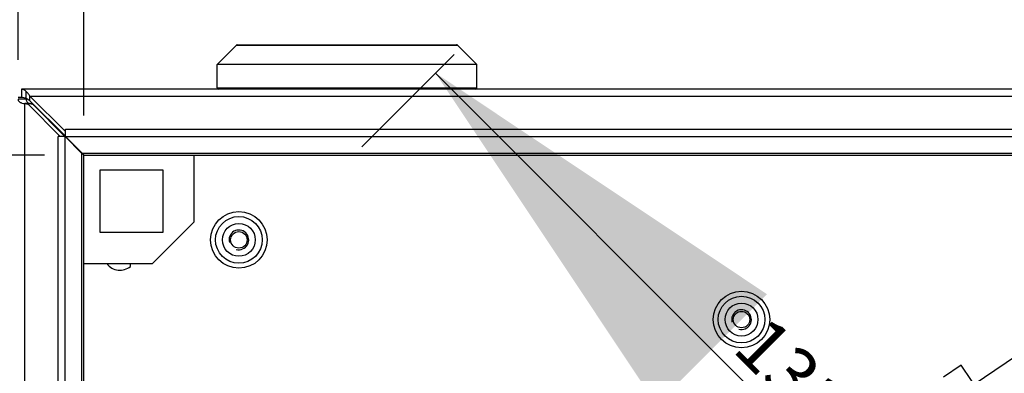
# Model space of a CAD drawing. Extents: x 12 to 202, y 7 to 290.
# Drawn here: x 48 to 85, y 128 to 141 of the extents above; entities that cross this region are included whole.
import ezdxf

# ---------------------------------------------------------------- set-up
doc = ezdxf.new("R2010")
doc.units = 0
doc.header["$LTSCALE"] = 19.36
doc.layers.get('0').update_dxf_attribs({"linetype": 'CONTINUOUS'})
doc.layers.add('02___PRT_ALL_AXES', color=7, linetype='CONTINUOUS')
doc.layers.add('THREAD_FEAT', color=7, linetype='CONTINUOUS')
doc.styles.get("Standard").update_dxf_attribs({"font": 'arial.ttf'})
doc.dimstyles.new('DIMSTYLE_1', dxfattribs={"dimtxt": 2, "dimasz": 14.85, "dimexe": 1, "dimexo": 1.5, "dimgap": 0.5, "dimtad": 1, "dimlfac": 4, "dimtxsty": 'STANDARD', "dimblk": '_ARROW_FILLED', "dimblk1": '_ARROW_FILLED', "dimblk2": '_ARROW_FILLED', "dimcen": 0.09, "dimazin": 3, "dimtp": 0.5, "dimtm": 0.5, "dimtfac": 1, "dimtofl": 0, "dimtmove": 0, "dimatfit": 3, "dimtolj": 1})
doc.dimstyles.new('DIMSTYLE_2', dxfattribs={"dimtxt": 2, "dimasz": 14.85, "dimexe": 1, "dimexo": 1.5, "dimgap": 0.5, "dimtad": 1, "dimlfac": 4, "dimtxsty": 'STANDARD', "dimblk": '_ARROW_FILLED', "dimblk1": '_ARROW_FILLED', "dimblk2": '_ARROW_FILLED', "dimcen": 0.09, "dimazin": 3, "dimtp": 0.3, "dimtm": 0.3, "dimtfac": 1, "dimtofl": 0, "dimtmove": 0, "dimatfit": 3, "dimtolj": 1})

# ---------------------------------------------------------------- blocks, each defined once
blk = doc.blocks.new('_ARROW_FILLED')
at = {"color": 0, "linetype": 'BYBLOCK'}
blk.add_solid([(0, 0), (-1, 0.2), (-1, -0.2)], dxfattribs=at)
blk = doc.blocks.new('*D5')
at = {"color": 6, "linetype": 'CONTINUOUS'}
for p, q in [((60.563, 136.558), (64.077, 140.071)), ((63.369, 139.364), (78.867, 123.867)), ((94.364, 108.369), (78.867, 123.867)), ((91.558, 105.563), (95.071, 109.077))]:
    blk.add_line(p, q, dxfattribs=at)
at = {"color": 6, "linetype": 'CONTINUOUS', "xscale": 14.85, "yscale": 14.85, "zscale": 14.85}
for p, rotation in [((63.369, 139.364), 135), ((94.364, 108.369), 315)]:
    blk.add_blockref('_ARROW_FILLED', p, dxfattribs=dict(at, rotation=rotation))
at = {"color": 6, "linetype": 'CONTINUOUS', "insert": (80.635, 125.635), "char_height": 2, "width": 14.41636, "attachment_point": 2, "rotation": 315}
blk.add_mtext('131.5{\\Ftxt.shx;\\W1.000000;\\H2.000000; }[5.2]', dxfattribs=at)
blk = doc.blocks.new('*D6')
at = {"color": 6, "linetype": 'CONTINUOUS'}
for p, q in [((60.563, 136.558), (64.077, 140.071)), ((63.369, 139.364), (78.867, 123.867)), ((94.364, 108.369), (78.867, 123.867)), ((91.558, 105.563), (95.071, 109.077))]:
    blk.add_line(p, q, dxfattribs=at)
at = {"color": 6, "linetype": 'CONTINUOUS', "xscale": 14.85, "yscale": 14.85, "zscale": 14.85}
for p, rotation in [((63.369, 139.364), 135), ((94.364, 108.369), 315)]:
    blk.add_blockref('_ARROW_FILLED', p, dxfattribs=dict(at, rotation=rotation))
at = {"color": 6, "linetype": 'CONTINUOUS', "insert": (80.635, 125.635), "char_height": 2, "width": 14.41636, "attachment_point": 2, "rotation": 315}
blk.add_mtext('131.5{\\Ftxt.shx;\\W1.000000;\\H2.000000; }[5.2]', dxfattribs=at)
blk = doc.blocks.new('*D7')
at = {"color": 2, "linetype": 'CONTINUOUS'}
for p, q in [((50, 137.75), (50, 167.167)), ((100, 137.75), (100, 167.167)), ((50, 166.167), (75, 166.167)), ((100, 166.167), (75, 166.167))]:
    blk.add_line(p, q, dxfattribs=at)
at = {"color": 2, "linetype": 'CONTINUOUS', "xscale": 14.85, "yscale": 14.85, "zscale": 14.85, "rotation": 180}
blk.add_blockref('_ARROW_FILLED', (50, 166.167), dxfattribs=at)
at = {"color": 2, "linetype": 'CONTINUOUS', "xscale": 14.85, "yscale": 14.85, "zscale": 14.85}
blk.add_blockref('_ARROW_FILLED', (100, 166.167), dxfattribs=at)
at = {"color": 2, "linetype": 'CONTINUOUS', "insert": (75, 168.667), "char_height": 2, "width": 12.08922, "attachment_point": 2}
blk.add_mtext('200{\\Ftxt.shx;\\W1.000000;\\H2.000000; }[7.9]\\POpening', dxfattribs=at)
blk = doc.blocks.new('*D8')
at = {"color": 2, "linetype": 'CONTINUOUS'}
for p, q in [((48.5, 136.25), (37.75, 136.25)), ((38.75, 136.25), (38.75, 120)), ((38.75, 103.75), (38.75, 120)), ((48.5, 103.75), (37.75, 103.75))]:
    blk.add_line(p, q, dxfattribs=at)
at = {"color": 2, "linetype": 'CONTINUOUS', "xscale": 14.85, "yscale": 14.85, "zscale": 14.85}
for p, rotation in [((38.75, 136.25), 90), ((38.75, 103.75), 270)]:
    blk.add_blockref('_ARROW_FILLED', p, dxfattribs=dict(at, rotation=rotation))
at = {"color": 2, "linetype": 'CONTINUOUS', "insert": (36.25, 120), "char_height": 2, "width": 12.08922, "attachment_point": 2, "rotation": 90}
blk.add_mtext('130{\\Ftxt.shx;\\W1.000000;\\H2.000000; }[5.1]\\POpening', dxfattribs=at)
blk = doc.blocks.new('*D9')
at = {"color": 2, "linetype": 'CONTINUOUS'}
for p, q in [((47.5, 139.868), (47.5, 172.167)), ((102.5, 139.868), (102.5, 172.167)), ((47.5, 171.167), (75, 171.167)), ((102.5, 171.167), (75, 171.167))]:
    blk.add_line(p, q, dxfattribs=at)
at = {"color": 2, "linetype": 'CONTINUOUS', "xscale": 14.85, "yscale": 14.85, "zscale": 14.85, "rotation": 180}
blk.add_blockref('_ARROW_FILLED', (47.5, 171.167), dxfattribs=at)
at = {"color": 2, "linetype": 'CONTINUOUS', "xscale": 14.85, "yscale": 14.85, "zscale": 14.85}
blk.add_blockref('_ARROW_FILLED', (102.5, 171.167), dxfattribs=at)
at = {"color": 2, "linetype": 'CONTINUOUS', "insert": (75, 173.667), "char_height": 2, "width": 12.08922, "attachment_point": 2}
blk.add_mtext('220{\\Ftxt.shx;\\W1.000000;\\H2.000000; }[8.7]', dxfattribs=at)
blk = doc.blocks.new('*D10')
at = {"color": 2, "linetype": 'CONTINUOUS'}
for p, q in [((46.125, 138.75), (34.25, 138.75)), ((35.25, 138.75), (35.25, 120)), ((35.25, 101.25), (35.25, 120)), ((46.125, 101.25), (34.25, 101.25))]:
    blk.add_line(p, q, dxfattribs=at)
at = {"color": 2, "linetype": 'CONTINUOUS', "xscale": 14.85, "yscale": 14.85, "zscale": 14.85}
for p, rotation in [((35.25, 138.75), 90), ((35.25, 101.25), 270)]:
    blk.add_blockref('_ARROW_FILLED', p, dxfattribs=dict(at, rotation=rotation))
at = {"color": 2, "linetype": 'CONTINUOUS', "insert": (32.75, 120), "char_height": 2, "width": 12.08922, "attachment_point": 2, "rotation": 90}
blk.add_mtext('150{\\Ftxt.shx;\\W1.000000;\\H2.000000; }[5.9]', dxfattribs=at)

msp = doc.modelspace()

# ---------------------------------------------------------------- linework, layer by layer
at = {"color": 7, "linetype": 'CONTINUOUS'}
for p, q in [((55.0625, 139.6875), (55.7979, 140.4229)), ((55.7979, 140.4229), (64.2021, 140.4229)), ((55.8332, 140.4375), (64.1668, 140.4375)), ((64.9375, 139.6875), (64.2021, 140.4229)), ((55.0625, 138.8), (55.0625, 139.6875)), ((64.9375, 139.6875), (55.0625, 139.6875)), ((64.9375, 138.8), (64.9375, 139.6875)), ((47.625, 138.75), (47.625, 138.4375)), ((47.8125, 138.3684), (47.8125, 138.6582)), ((47.9526, 138.3096), (47.9526, 138.4888)), ((55.0625, 138.8), (64.9375, 138.8)), ((47.625, 138.4375), (47.5, 138.4375)), ((47.8125, 138.3684), (47.5, 138.3684)), ((47.9404, 138.2023), (47.7612, 138.2023)), ((48.0489, 138.1883), (47.8697, 138.1883)), ((47.9464, 138.3036), (47.9145, 138.3355)), ((48.0553, 138.1947), (47.9464, 138.3036)), ((47.9526, 138.3096), (49.3005, 136.9701)), ((49.2799, 136.9495), (48.0489, 138.1883)), ((48.054, 138.1937), (48.0551, 138.1926)), ((48.0551, 138.1926), (48.1125, 138.1375)), ((48.1125, 138.1375), (48.0553, 138.1947)), ((48.1125, 138.1243), (48.1125, 138.1375)), ((48.1257, 138.1375), (48.1125, 138.1375)), ((49.3005, 136.9528), (49.3005, 137.23)), ((49.2972, 136.9495), (49.02, 136.9495)), ((49.2972, 103.0505), (49.2972, 136.9495)), ((49.9308, 136.3096), (49.2972, 136.9495)), ((49.9404, 136.3192), (49.3005, 136.9528)), ((49.3005, 136.9528), (100.6995, 136.9528)), ((49.9308, 103.6904), (49.9308, 136.3096)), ((49.9404, 136.3192), (100.0596, 136.3192)), ((49.9906, 136.25), (100.0094, 136.25)), ((50, 103.7406), (50, 136.2594)), ((83.8432, 127.5456), (92.8312, 133.6767)), ((51.7732, 132.0183), (51.7732, 132.125)), ((83.3501, 128.2684), (82.6831, 127.8134)), ((85.7451, 124.7575), (83.3501, 128.2684))]:
    msp.add_line(p, q, dxfattribs=at)
at = {"color": 3, "linetype": 'CONTINUOUS'}
for p, q in [((102.375, 138.75), (47.625, 138.75)), ((47.9526, 138.4888), (49.3005, 137.1493)), ((47.9526, 138.4888), (102.0474, 138.4888)), ((47.7612, 101.7977), (47.7612, 138.2023)), ((49.1007, 136.9495), (47.8697, 138.1883)), ((49.3005, 137.23), (100.6995, 137.23)), ((49.02, 103.0505), (49.02, 136.9495)), ((49.4575, 136.7875), (49.4675, 136.7875)), ((54.1875, 136.25), (54.1875, 133.7)), ((50.625, 133.3125), (50.625, 135.6875)), ((50.625, 135.6875), (53, 135.6875)), ((53, 135.6875), (53, 133.3125)), ((52.6125, 132.125), (54.1875, 133.7)), ((53, 133.3125), (50.625, 133.3125)), ((50, 132.125), (52.6125, 132.125))]:
    msp.add_line(p, q, dxfattribs=at)
at = {"color": 7, "linetype": 'CONTINUOUS'}
for centre, radius, start, end in [((55.8332, 140.3875), 0.05, 90, 135), ((64.1668, 140.3875), 0.05, 45, 90), ((55.1125, 138.8), 0.05, 180, 270), ((64.8875, 138.8), 0.05, 270, 360), ((48.0813, 138.8656), 0.6781, 258.01319, 267.2651), ((49.0657, 135.4814), 1.2102, 50.65921, 52.98806), ((50.7686, 137.1843), 1.2102, 217.01194, 219.34079), ((50.1892, 136.6358), 0.4103, 232.4396, 235.31357), ((49.6142, 136.0608), 0.4103, 34.68643, 37.5604), ((51.375, 132.5), 0.625, 216.90061, 309.58072)]:
    msp.add_arc(centre, radius, start, end, dxfattribs=at)
at = {"color": 3, "linetype": 'CONTINUOUS'}
msp.add_arc((47.902, 138.8656), 0.6781, 258.01319, 267.2651, dxfattribs=at)
at = {"color": 2, "linetype": 'CONTINUOUS'}
for centre in [(55.8935, 133.0272), (75, 130)]:
    msp.add_arc(centre, 0.375, 255, 195, dxfattribs=at)
at = {"color": 3, "linetype": 'CONTINUOUS'}
for points, knots in [([(47.8125, 138.6582), (47.7977, 138.6723), (47.7682, 138.6977), (47.721, 138.7274), (47.6733, 138.7458), (47.6407, 138.75), (47.625, 138.75)], [0, 0, 0, 0, 0.2871172, 0.5446651, 0.7788819, 1, 1, 1, 1]), ([(47.9526, 138.4888), (47.9305, 138.521), (47.887, 138.5802), (47.8376, 138.6348), (47.8125, 138.6582)], [0, 0, 0, 0, 0.5318627, 1, 1, 1, 1]), ([(47.5, 138.3684), (47.5, 138.3578), (47.5024, 138.3368), (47.5201, 138.296), (47.5576, 138.264), (47.6051, 138.2406), (47.6698, 138.2181), (47.7234, 138.2078), (47.7612, 138.2023)], [0, 0, 0, 0, 0.0944454, 0.186095, 0.3904123, 0.5155734, 0.6589915, 1, 1, 1, 1])]:
    msp.add_open_spline(points, degree=3, knots=knots, dxfattribs=at)
at = {"color": 7, "linetype": 'CONTINUOUS'}
for points, knots in [([(47.8125, 138.3925), (47.7824, 138.4066), (47.7214, 138.4292), (47.6565, 138.4375), (47.625, 138.4375)], [0, 0, 0, 0, 0.5131612, 1, 1, 1, 1]), ([(47.9526, 138.3096), (47.9411, 138.3178), (47.8963, 138.3485), (47.849, 138.3758), (47.8125, 138.3925)], [0, 0, 0, 0, 0.2605011, 1, 1, 1, 1]), ([(47.8125, 138.3684), (47.8125, 138.3498), (47.8159, 138.3135), (47.839, 138.2628), (47.8826, 138.2238), (47.9199, 138.2083), (47.9404, 138.2023)], [0, 0, 0, 0, 0.2452064, 0.4750908, 0.7176296, 1, 1, 1, 1]), ([(49.9308, 136.3096), (49.9437, 136.3006), (49.9662, 136.2832), (49.9846, 136.261), (49.9906, 136.25)], [0, 0, 0, 0, 0.555705, 1, 1, 1, 1]), ([(49.9404, 136.3192), (49.9494, 136.3063), (49.9668, 136.2838), (49.989, 136.2654), (50, 136.2594)], [0, 0, 0, 0, 0.555705, 1, 1, 1, 1])]:
    msp.add_open_spline(points, degree=3, knots=knots, dxfattribs=at)
at = {"layer": '02___PRT_ALL_AXES', "color": 7, "linetype": 'CONTINUOUS'}
for centre, radius in [((55.8935, 133.0272), 1.075), ((55.8935, 133.0272), 0.8875), ((75, 130), 1.075), ((75, 130), 0.8875)]:
    msp.add_circle(centre, radius, dxfattribs=at)
at = {"layer": 'THREAD_FEAT', "color": 7, "linetype": 'CONTINUOUS'}
for centre, radius in [((55.8935, 133.0272), 0.625), ((55.8935, 133.0272), 0.3125), ((75, 130), 0.625), ((75, 130), 0.3125)]:
    msp.add_circle(centre, radius, dxfattribs=at)

# ---------------------------------------------------------------- dimensions: what is measured, and where the dimension line sits
at = {"color": 2, "linetype": 'CONTINUOUS'}
dim = msp.add_linear_dim(base=(102.5, 171.1667), p1=(47.5, 138.3684), p2=(102.5, 138.3684), dimstyle='DIMSTYLE_1', dxfattribs=at)
dim.commit()
dim.dimension.update_dxf_attribs({"geometry": '*D9', "text_midpoint": (75, 171.1667), "dimtype": 160})
for base, p1, p2, angle, picture, middle in [((50, 166.1667), (100, 136.25), (50, 136.25), 180, '*D7', (75, 166.1667)), ((38.75, 103.75), (50, 136.25), (50, 103.75), 270, '*D8', (38.75, 120))]:
    dim = msp.add_linear_dim(base=base, p1=p1, p2=p2, angle=angle, text='<>\\POpening', dimstyle='DIMSTYLE_1', dxfattribs=at)
    dim.commit()
    dim.dimension.update_dxf_attribs({"geometry": picture, "text_midpoint": middle, "dimtype": 160})
at = {"color": 6, "linetype": 'CONTINUOUS'}
for picture in ['*D5', '*D6']:
    dim = msp.add_linear_dim(base=(94.3642, 108.3694), p1=(59.5026, 135.4974), p2=(90.4974, 104.5026), angle=315, dimstyle='DIMSTYLE_2', dxfattribs=at)
    dim.commit()
    dim.dimension.update_dxf_attribs({"geometry": picture, "text_midpoint": (78.8668, 123.8668), "dimtype": 160})
at = {"color": 2, "linetype": 'CONTINUOUS'}
dim = msp.add_linear_dim(base=(35.25, 101.25), p1=(47.625, 138.75), p2=(47.625, 101.25), angle=270, dimstyle='DIMSTYLE_1', dxfattribs=at)
dim.commit()
dim.dimension.update_dxf_attribs({"geometry": '*D10', "text_midpoint": (35.25, 120), "dimtype": 160})

doc.saveas('drawing.dxf')
